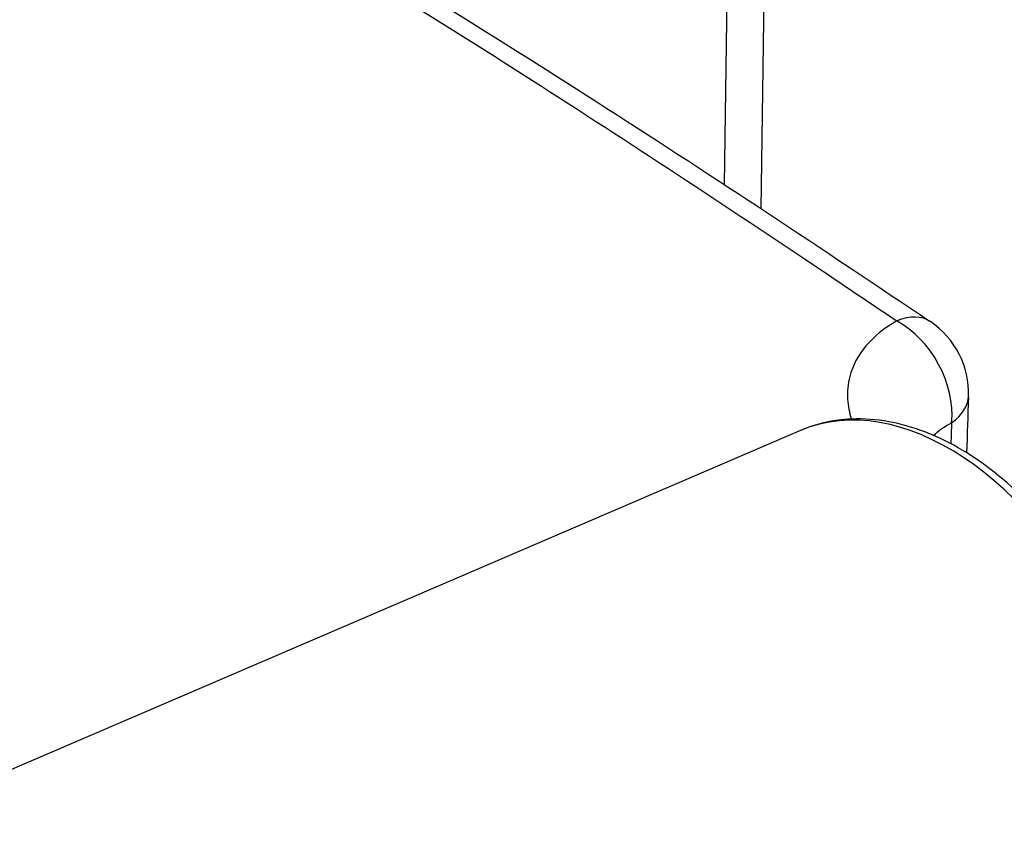
# Model space of a CAD drawing. Units: millimetres. Extents: x 311 to 4180, y 39 to 5448.
# Drawn here: x 1244 to 1364, y 4205 to 4304 of the extents above; entities that cross this region are included whole.
import ezdxf

# ---------------------------------------------------------------- set-up
doc = ezdxf.new("R2010")
doc.units = ezdxf.units.MM
doc.header["$LTSCALE"] = 20
doc.layers.add('Visible Edges(Hillmar_metric)', color=7, linetype='Continuous', lineweight=25)
doc.layers.add('Visible Tangent Edges(Hillmar_Metric)', color=7, linetype='Continuous', lineweight=25, true_color=0xc0c0c0)

msp = doc.modelspace()

# ---------------------------------------------------------------- linework, layer by layer
at = {"layer": 'Visible Edges(Hillmar_metric)'}
for p, q in [((1330.585, 4360.942), (1329.587, 4283.963)), ((1334.085, 4281.007), (1335.088, 4358.343)), ((1338.857, 4254.113), (1224.062, 4204.84))]:
    msp.add_line(p, q, dxfattribs=at)
msp.add_arc((1348.742, 4258.621), 10.5, 358.04375, 56.04279, dxfattribs=at)
for points, knots in [([(1198.163, 4360.082), (1224.124, 4346.994), (1250.119, 4333.005), (1302.291, 4301.942), (1328.455, 4284.939), (1354.512, 4267.392)], [2.6985691, 2.6985691, 2.6985691, 2.6985691, 10.0087511, 10.0087511, 17.4256058, 17.4256058, 17.4256058, 17.4256058]), ([(1370.027, 4185.793), (1372.326, 4186.905), (1374.366, 4188.546), (1377.801, 4192.737), (1379.159, 4195.327), (1381.091, 4201.284), (1381.608, 4204.697), (1381.704, 4211.934), (1381.264, 4215.765), (1379.485, 4223.418), (1378.146, 4227.238), (1374.711, 4234.496), (1372.616, 4237.934), (1367.857, 4244.101), (1365.194, 4246.829), (1359.527, 4251.282), (1356.523, 4253.009), (1350.494, 4255.192), (1347.466, 4255.677), (1342.57, 4255.337), (1340.646, 4254.882), (1338.857, 4254.113)], [2.3125111, 2.3125111, 2.3125111, 2.3125111, 2.5999821, 2.5999821, 2.9037879, 2.9037879, 3.2290165, 3.2290165, 3.5603707, 3.5603707, 3.891113, 3.891113, 4.2213047, 4.2213047, 4.552189, 4.552189, 4.8833746, 4.8833746, 5.2062322, 5.2062322, 5.4254501, 5.4254501, 5.4254501, 5.4254501])]:
    msp.add_open_spline(points, degree=3, knots=knots, dxfattribs=at)
for points in [[(1354.047, 4264.464), (1354.047, 4264.463), (1354.047, 4264.463), (1354.047, 4264.462)], [(1359.229, 4258.135), (1359.153, 4255.894), (1359.076, 4253.652), (1358.999, 4251.41)]]:
    msp.add_open_spline(points, degree=3, dxfattribs=at)
at = {"layer": 'Visible Tangent Edges(Hillmar_Metric)'}
msp.add_line((1353.888, 4264.651), (1353.888, 4264.649), dxfattribs=at)
for centre, major_axis, ratio, start_param, end_param in [((1348.742, 4258.621), (5.865, 8.709), 0.5327329, 0.000002, 0.6616843), ((1348.742, 4258.621), (-5.231, 9.104), 0.7350827, 3.9442427, 5.4090622), ((1353.07, 4266.711), (-1.499, -0.054), 0.6003704, 6.172771, 6.1736096), ((1343.476, 4261.996), (6.038, 10.459), 0.5773503, 5.448951, 5.4490781), ((1354.131, 4219.811), (-15.587, 34.164), 0.6344289, 3.1559195, 6.2688585), ((1348.742, 4258.621), (10.494, -0.359), 0.5381924, 5.6662549, 6.2832167)]:
    msp.add_ellipse(centre, major_axis=major_axis, ratio=ratio, start_param=start_param, end_param=end_param, dxfattribs=at)
for points, knots in [([(1198.089, 4358.245), (1199.238, 4357.666), (1200.387, 4357.085), (1201.536, 4356.502), (1203.729, 4355.389), (1205.923, 4354.269), (1208.12, 4353.141), (1211.608, 4351.35), (1215.096, 4349.54), (1218.584, 4347.708), (1229.485, 4341.985), (1240.39, 4336.052), (1251.274, 4329.877), (1258.084, 4326.014), (1264.887, 4322.057), (1271.676, 4318.011), (1282.06, 4311.823), (1292.411, 4305.435), (1302.738, 4298.865), (1303.925, 4298.111), (1305.111, 4297.354), (1306.296, 4296.596), (1318.065, 4289.07), (1329.786, 4281.359), (1341.5, 4273.494), (1344.509, 4271.473), (1347.516, 4269.445), (1350.519, 4267.412)], [-14.3113273, -14.3113273, -14.3113273, -14.3113273, -13.9892115, -13.9892115, -13.9892115, -13.3741511, -13.3741511, -13.3741511, -12.3978695, -12.3978695, -12.3978695, -9.3475104, -9.3475104, -9.3475104, -7.4387217, -7.4387217, -7.4387217, -4.5195495, -4.5195495, -4.5195495, -4.1841564, -4.1841564, -4.1841564, -0.8550921, -0.8550921, -0.8550921, 0, 0, 0, 0]), ([(1350.519, 4267.412), (1347.494, 4265.66), (1344.845, 4262.557), (1344.436, 4258.07), (1344.766, 4256.311), (1345.017, 4255.501)], [0, 0, 0, 0, 1.0299948, 1.3733264, 1.6612927, 1.6612927, 1.6612927, 1.6612927])]:
    msp.add_open_spline(points, degree=3, knots=knots, dxfattribs=at)
for points in [[(1355.002, 4253.506), (1355.594, 4254.095), (1356.328, 4254.617), (1357.19, 4255.061)], [(1357.19, 4255.061), (1357.158, 4254.208), (1357.127, 4253.355), (1357.095, 4252.501)]]:
    msp.add_open_spline(points, degree=3, dxfattribs=at)

doc.saveas('drawing.dxf')
